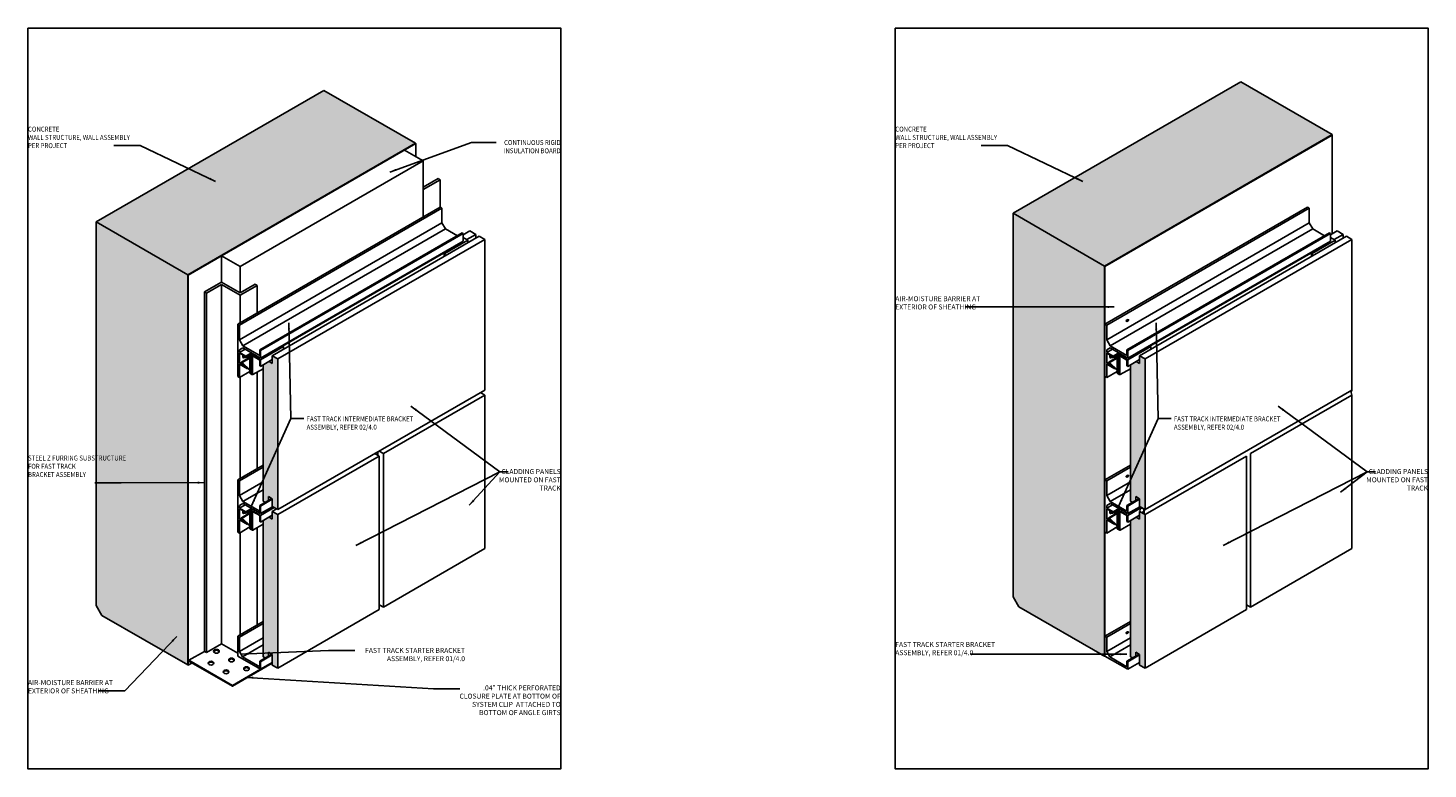
# Model space of a CAD drawing. Units: inches. Extents: x -795 to 872, y -483 to 852.
# Drawn here: x -198 to -171, y 475 to 489 of the extents above; entities that cross this region are included whole.
import ezdxf

# ---------------------------------------------------------------- set-up
doc = ezdxf.new("R2010")
doc.units = ezdxf.units.IN
doc.header["$MEASUREMENT"] = 0
doc.linetypes.add('ACAD_ISO10W100', pattern=[18, 12, -3, 0, -3])
for name, color, linetype in [('A-anno-text', 7, 'Continuous'), ('FLASHING', 1, 'Continuous'), ('FTS_BRACKET', 5, 'Continuous'), ('FTS_STARTER', 3, 'ACAD_ISO10W100'), ('FURRING', 1, 'Continuous'), ('SEALANT', 1, 'Continuous'), ('VENEER_PANEL', 1, 'Continuous')]:
    doc.layers.add(name, color=color, linetype=linetype)
doc.layers.add('HATCH', color=253, linetype='Continuous', lineweight=0)
doc.styles.add('AT00', font='romans.shx', dxfattribs={"width": 0.8})
doc.styles.add('RomanS', font='romans.shx', dxfattribs={"width": 0.75})
doc.dimstyles.new('A-4', dxfattribs={"dimscale": 4, "dimtxt": 0.09375, "dimasz": 0.109375, "dimexe": 0.046875, "dimexo": 0.046875, "dimgap": 0.046875, "dimtad": 1, "dimdec": 3, "dimzin": 3, "dimdsep": 46, "dimlunit": 4, "dimtxsty": 'AT00', "dimblk": 'ARCHTICK', "dimcen": 0.046875, "dimdle": 0.0625, "dimclre": 256, "dimclrt": 256, "dimadec": 1, "dimazin": 0, "dimtfac": 0.75, "dimtdec": 3, "dimtofl": 0, "dimtmove": 2, "dimatfit": 3, "dimfxl": 1, "dimfrac": 1, "dimtolj": 1, "dimtzin": 0, "dimarcsym": 0})

# ---------------------------------------------------------------- blocks, each defined once
blk = doc.blocks.new('_ArchTick')
at = {"color": 0, "linetype": 'ByBlock', "const_width": 0.15}
blk.add_lwpolyline([(-0.5, -0.5), (0.5, 0.5)], dxfattribs=at)

msp = doc.modelspace()

# ---------------------------------------------------------------- hatches: boundary and pattern name
at = {"layer": 'HATCH'}
h = msp.add_hatch(dxfattribs=at)
h.set_pattern_fill('AR-CONC', color=256, scale=0.0625)
h.set_pattern_definition([(50, (-214.0397, 459.01503), (0.4482876, -0.03922), [0.046875, -0.515625]), (355, (-214.0397, 459.01503), (-0.0867196, 0.47012), [0.0375, -0.4125]), (100.4514, (-214.00235, 459.01176), (0.361568, 0.4309), [0.0398376, -0.438214]), (46.1842, (-214.0397, 459.14003), (0.667026, -0.1034496), [0.0703125, -0.7734375]), (96.6356, (-213.9841, 459.1314), (0.584164, 0.608824), [0.0597565, -0.657321]), (351.1842, (-214.0397, 459.14), (0.584164, 0.608824), [0.05625, -0.61875]), (21, (-213.9772, 459.10878), (0.373067, -0.2516368), [0.046875, -0.515625]), (326, (-213.9772, 459.1088), (0.152072, 0.4532188), [0.0375, -0.4125]), (71.4514, (-213.94612, 459.0878), (0.525139, 0.201582), [0.0398376, -0.438214]), (37.5, (-214.03971, 459.01503), (0.0075999, 0.20805866), [0, -0.4075, 0, -0.41875, 0, -0.4140625]), (7.5, (-214.03971, 459.01503), (0.1644185, 0.2465073), [0, -0.23875, 0, -0.398125, 0, -0.1578125]), (327.5, (-214.17909, 459.01503), (0.333639, -0.0140968), [0, -0.15625, 0, -0.4875, 0, -0.646875]), (317.5, (-214.2416, 459.01503), (0.3644914, 0.0625656), [0, -0.203125, 0, -0.32375, 0, -0.459375])])
h.paths.add_polyline_path([(-177.22445, 480.684326), (-178.355679, 480.972738), (-178.9565, 480.972738), (-178.9565, 477.81282), (-178.848247, 477.62532), (-177.22445, 476.68782)])
h.paths.add_polyline_path([(-177.22445, 484.073058), (-178.9565, 485.073058), (-178.9565, 480.972738), (-178.355679, 480.972738), (-177.22445, 480.684326)])
h.paths.add_polyline_path([(-178.150749, 485.538259), (-178.9565, 485.073058), (-178.144614, 484.604315)])
h.paths.add_polyline_path([(-172.912701, 486.562447), (-174.644752, 487.562447), (-178.150749, 485.538259), (-178.144614, 484.604315), (-177.22445, 484.073058)])
h = msp.add_hatch(dxfattribs=at)
h.set_pattern_fill('AR-CONC', color=256, scale=0.0625)
h.set_pattern_definition([(50, (-231.39848, 458.8515), (0.4482876, -0.03922), [0.046875, -0.515625]), (355, (-231.39848, 458.8515), (-0.0867196, 0.47012), [0.0375, -0.4125]), (100.4514, (-231.3611, 458.8482), (0.361568, 0.4309), [0.0398376, -0.438214]), (46.1842, (-231.3985, 458.9765), (0.667026, -0.1034496), [0.0703125, -0.7734375]), (96.6356, (-231.3429, 458.96786), (0.584164, 0.608824), [0.0597565, -0.657321]), (351.1842, (-231.3985, 458.9765), (0.584164, 0.608824), [0.05625, -0.61875]), (21, (-231.33598, 458.94523), (0.373067, -0.2516368), [0.046875, -0.515625]), (326, (-231.33598, 458.94523), (0.152072, 0.4532188), [0.0375, -0.4125]), (71.4514, (-231.3049, 458.92426), (0.525139, 0.201582), [0.0398376, -0.438214]), (37.5, (-231.39848, 458.85148), (0.0075999, 0.20805866), [0, -0.4075, 0, -0.41875, 0, -0.4140625]), (7.5, (-231.39848, 458.85148), (0.1644185, 0.2465073), [0, -0.23875, 0, -0.398125, 0, -0.1578125]), (327.5, (-231.53785, 458.85148), (0.333639, -0.0140968), [0, -0.15625, 0, -0.4875, 0, -0.646875]), (317.5, (-231.60035, 458.85148), (0.3644914, 0.0625656), [0, -0.203125, 0, -0.32375, 0, -0.459375])])
h.paths.add_polyline_path([(-194.583214, 480.520779), (-195.714443, 480.809191), (-196.315265, 480.809191), (-196.315265, 477.649273), (-196.207012, 477.461773), (-194.583214, 476.524273)])
h.paths.add_polyline_path([(-194.583214, 483.909511), (-196.315265, 484.909511), (-196.315265, 480.809191), (-195.714443, 480.809191), (-194.583214, 480.520779)])
h.paths.add_polyline_path([(-195.509513, 485.374712), (-196.315265, 484.909511), (-195.503378, 484.440768)])
h.paths.add_polyline_path([(-190.271465, 486.3989), (-192.003516, 487.3989), (-195.509513, 485.374712), (-195.503378, 484.440768), (-194.583214, 483.909511)])
h = msp.add_hatch(dxfattribs=at)
h.set_pattern_fill('AR-SAND', color=256, scale=0.0625, angle=45)
h.set_pattern_definition([(82.5, (-231.39848, 458.85148), (-0.08793832, 0.08237045), [0, -0.095, 0, -0.10625, 0, -0.1015625]), (52.5, (-231.39848, 458.85148), (-0.0465086, 0.20293623), [0, -0.05125, 0, -0.085625, 0, -0.0328125]), (12.5, (-231.45283, 458.79713), (0.13737683, 0.13787702), [0, -0.03125, 0, -0.1125, 0, -0.146875]), (2.5, (-231.45283, 458.79713), (0.09406514, 0.1716414), [0, -0.015625, 0, -0.07375, 0, -0.084375])])
h.paths.add_polyline_path([(-192.878496, 477.819699), (-193.156665, 477.215453), (-193.156665, 476.679721), (-193.116141, 476.656324), (-193.053824, 476.692303), (-193.053824, 476.764767), (-192.981336, 476.722916), (-192.981336, 476.523553), (-192.878496, 476.464178)])
h.paths.add_polyline_path([(-192.878496, 479.370428), (-192.981336, 479.429803), (-192.981336, 479.285381), (-193.044092, 479.321614), (-193.156665, 479.25662), (-193.156665, 477.215453), (-192.878496, 477.819699)])
h.paths.add_polyline_path([(-192.878496, 480.433841), (-193.156665, 480.176908), (-193.156665, 479.624779), (-193.116141, 479.601383), (-193.053824, 479.637362), (-193.053824, 479.709826), (-192.981336, 479.667975), (-192.981336, 479.523553), (-192.878496, 479.464178)])
h.paths.add_polyline_path([(-192.878496, 482.315487), (-192.981336, 482.374862), (-192.981336, 482.23044), (-193.044092, 482.266672), (-193.156665, 482.201678), (-193.156665, 480.176908), (-192.878496, 480.433841)])
h = msp.add_hatch(dxfattribs=at)
h.set_pattern_fill('AR-SAND', color=256, scale=0.0625, angle=45)
h.set_pattern_definition([(82.5, (-230.71447, 459.06242), (-0.08793832, 0.08237045), [0, -0.095, 0, -0.10625, 0, -0.1015625]), (52.5, (-230.71447, 459.06242), (-0.0465086, 0.20293623), [0, -0.05125, 0, -0.085625, 0, -0.0328125]), (12.5, (-230.76883, 459.00806), (0.13737683, 0.13787702), [0, -0.03125, 0, -0.1125, 0, -0.146875]), (2.5, (-230.76883, 459.00806), (0.09406514, 0.17164143), [0, -0.015625, 0, -0.07375, 0, -0.084375])])
h.paths.add_polyline_path([(-176.456789, 479.370428), (-176.55963, 479.429803), (-176.55963, 479.285381), (-176.622385, 479.321614), (-176.734958, 479.25662), (-176.734958, 477.215453), (-176.456789, 477.819699)])
h.paths.add_polyline_path([(-176.456789, 477.819699), (-176.734958, 477.215453), (-176.734958, 476.679721), (-176.694435, 476.656324), (-176.632118, 476.692303), (-176.632118, 476.764767), (-176.55963, 476.722916), (-176.55963, 476.523553), (-176.456789, 476.464178)])
h.paths.add_polyline_path([(-176.456789, 480.433841), (-176.734958, 480.176908), (-176.734958, 479.624779), (-176.694435, 479.601383), (-176.632118, 479.637362), (-176.632118, 479.709826), (-176.55963, 479.667975), (-176.55963, 479.523553), (-176.456789, 479.464178)])
h.paths.add_polyline_path([(-176.456789, 482.315487), (-176.55963, 482.374862), (-176.55963, 482.23044), (-176.622385, 482.266672), (-176.734958, 482.201678), (-176.734958, 480.176908), (-176.456789, 480.433841)])

# ---------------------------------------------------------------- linework, layer by layer
at = {"layer": 'Defpoints'}
for points in [[(-197.60745, 488.579782), (-187.520472, 488.579782), (-187.520472, 474.555648), (-197.60745, 474.555648)], [(-181.185743, 488.579782), (-171.098765, 488.579782), (-171.098765, 474.555648), (-181.185743, 474.555648)]]:
    msp.add_lwpolyline(points, close=True, dxfattribs=at)
at = {"layer": 'FLASHING'}
msp.add_lwpolyline([(-194.559456, 476.613651), (-194.559456, 476.598026), (-193.734025, 476.121464), (-193.734025, 476.137089)], close=True, dxfattribs=at)
for centre in [(-194.03936, 476.782656), (-193.754662, 476.618286), (-194.142215, 476.558902), (-193.857517, 476.394532), (-193.469964, 476.453915)]:
    msp.add_ellipse(centre, major_axis=(-0.053102, 0), ratio=0.667088475, dxfattribs=at)
for centre in [(-194.03936, 476.767031), (-193.754662, 476.602661), (-194.142215, 476.543277), (-193.857517, 476.378907), (-193.469964, 476.43829)]:
    msp.add_ellipse(centre, major_axis=(-0.053102, 0), ratio=0.667088475, start_param=3.363964124, end_param=6.060813837, dxfattribs=at)
at = {"layer": 'FTS_BRACKET'}
for p, q in [((-193.637088, 482.973523), (-189.8022, 485.187596)), ((-193.604612, 482.954773), (-189.769724, 485.168846)), ((-189.8022, 485.187596), (-189.769724, 485.168846)), ((-189.769724, 485.168846), (-189.769724, 484.893846)), ((-177.215381, 482.973523), (-173.380493, 485.187596)), ((-177.182905, 482.954773), (-173.348017, 485.168846)), ((-173.380493, 485.187596), (-173.348017, 485.168846)), ((-173.348017, 485.168846), (-173.348017, 484.893846)), ((-193.604612, 482.679773), (-189.769724, 484.893846)), ((-189.769724, 484.893846), (-189.702304, 484.777071)), ((-177.182905, 482.679773), (-173.348017, 484.893846)), ((-173.348017, 484.893846), (-173.280597, 484.777071)), ((-193.537192, 482.562998), (-189.702304, 484.777071)), ((-193.220313, 482.486298), (-189.385425, 484.700371)), ((-193.204075, 482.476923), (-189.369187, 484.690996)), ((-189.702304, 484.777071), (-189.477441, 484.647246)), ((-189.385425, 484.700371), (-189.369187, 484.690996)), ((-189.369187, 484.690996), (-189.369187, 484.547246)), ((-189.369187, 484.616877), (-189.279556, 484.565128)), ((-177.115485, 482.562998), (-173.280597, 484.777071)), ((-176.798607, 482.486298), (-172.963719, 484.700371)), ((-176.782369, 482.476923), (-172.947481, 484.690996)), ((-173.280597, 484.777071), (-173.055734, 484.647246)), ((-172.963719, 484.700371), (-172.947481, 484.690996)), ((-172.947481, 484.690996), (-172.947481, 484.547246)), ((-172.947481, 484.616877), (-172.857849, 484.565128)), ((-193.204075, 482.333173), (-189.369187, 484.547246)), ((-189.752724, 484.325812), (-189.728807, 484.312003)), ((-189.741899, 484.332062), (-189.712569, 484.315128)), ((-189.712569, 484.315128), (-189.279556, 484.565128)), ((-189.712569, 484.315128), (-189.712569, 484.262086)), ((-189.279556, 484.565128), (-189.279556, 484.512086)), ((-176.782369, 482.333173), (-172.947481, 484.547246)), ((-173.331017, 484.325812), (-173.3071, 484.312003)), ((-173.320192, 484.332062), (-173.290862, 484.315128)), ((-173.290862, 484.315128), (-172.857849, 484.565128)), ((-173.290862, 484.315128), (-173.290862, 484.262086)), ((-172.857849, 484.565128), (-172.857849, 484.512086)), ((-189.728807, 484.312003), (-189.728807, 484.252711)), ((-173.3071, 484.312003), (-173.3071, 484.252711)), ((-193.637088, 482.973523), (-193.637088, 481.984424)), ((-193.637088, 482.973523), (-193.604612, 482.954773)), ((-193.604612, 482.954773), (-193.604612, 482.679773)), ((-177.215381, 482.973523), (-177.215381, 481.984424)), ((-177.215381, 482.973523), (-177.182905, 482.954773)), ((-177.182905, 482.954773), (-177.182905, 482.679773)), ((-193.604612, 482.679773), (-193.537192, 482.562998)), ((-193.537192, 482.525498), (-193.604612, 482.486573)), ((-193.604612, 482.439892), (-193.496765, 482.502157)), ((-193.604612, 482.486573), (-193.604612, 482.439892)), ((-193.537192, 482.562998), (-193.220313, 482.380048)), ((-193.537192, 482.525498), (-193.204075, 482.333173)), ((-193.220313, 482.486298), (-193.204075, 482.476923)), ((-193.220313, 482.486298), (-193.220313, 482.380048)), ((-193.204075, 482.299306), (-192.771063, 482.549306)), ((-193.204075, 482.476923), (-193.204075, 482.333173)), ((-192.800392, 482.566239), (-192.771063, 482.549306)), ((-192.771063, 482.549306), (-192.771063, 482.496263)), ((-177.182905, 482.679773), (-177.115485, 482.562998)), ((-177.115485, 482.525498), (-177.182905, 482.486573)), ((-177.182905, 482.439892), (-177.075058, 482.502157)), ((-177.182905, 482.486573), (-177.182905, 482.439892)), ((-177.115485, 482.562998), (-176.798607, 482.380048)), ((-177.115485, 482.525498), (-176.782369, 482.333173)), ((-176.798607, 482.486298), (-176.782369, 482.476923)), ((-176.798607, 482.486298), (-176.798607, 482.380048)), ((-176.782369, 482.299306), (-176.349356, 482.549306)), ((-176.782369, 482.476923), (-176.782369, 482.333173)), ((-176.378686, 482.566239), (-176.349356, 482.549306)), ((-176.349356, 482.549306), (-176.349356, 482.496263)), ((-193.604612, 482.439892), (-193.482359, 482.369309)), ((-193.604612, 482.427392), (-193.604612, 482.228174)), ((-193.604612, 482.427392), (-193.541817, 482.391137)), ((-193.604612, 482.228174), (-193.565397, 482.250815)), ((-193.604612, 482.228174), (-193.565397, 482.205533)), ((-193.604612, 482.215674), (-193.604612, 481.965674)), ((-193.604612, 482.215674), (-193.451908, 482.12751)), ((-193.565397, 482.256103), (-193.405146, 482.348624)), ((-193.565397, 482.256103), (-193.565397, 482.205533)), ((-193.565397, 482.256103), (-193.553489, 482.249228)), ((-193.553489, 482.249228), (-193.405146, 482.334874)), ((-193.553489, 482.249228), (-193.553489, 482.198658)), ((-193.553489, 482.198658), (-193.538521, 482.2073)), ((-193.553489, 482.198658), (-193.490283, 482.162166)), ((-193.551892, 482.249127), (-193.405146, 482.333851)), ((-193.551892, 482.249127), (-193.405146, 482.111823)), ((-193.551892, 482.223663), (-193.551892, 482.249127)), ((-193.551892, 482.223663), (-193.54215, 482.218038)), ((-193.54215, 482.226261), (-193.405146, 482.098073)), ((-193.54215, 482.218038), (-193.54215, 482.226261)), ((-193.54215, 482.218038), (-193.539416, 482.219616)), ((-193.541817, 482.391137), (-193.541817, 482.343627)), ((-193.541817, 482.343627), (-193.52991, 482.336752)), ((-193.539416, 482.221888), (-193.538216, 482.222581)), ((-193.539416, 482.221888), (-193.451908, 482.14001)), ((-193.539416, 482.221888), (-193.539416, 482.208138)), ((-193.539416, 482.208138), (-193.490283, 482.162166)), ((-193.52991, 482.384262), (-193.499578, 482.36675)), ((-193.52991, 482.384262), (-193.52991, 482.336752)), ((-193.52991, 482.336752), (-193.528499, 482.337566)), ((-193.528499, 482.364247), (-193.511871, 482.373847)), ((-193.528499, 482.33647), (-193.528499, 482.364247)), ((-193.528499, 482.364247), (-193.518756, 482.358622)), ((-193.528499, 482.33647), (-193.405146, 482.354798)), ((-193.518756, 482.350418), (-193.405146, 482.367298)), ((-193.518756, 482.358622), (-193.515837, 482.360308)), ((-193.518756, 482.350418), (-193.518756, 482.358622)), ((-193.518756, 482.350418), (-193.515837, 482.352103)), ((-193.515837, 482.364334), (-193.505615, 482.370236)), ((-193.515837, 482.364334), (-193.499578, 482.36675)), ((-193.515837, 482.364334), (-193.515837, 482.351834)), ((-193.515837, 482.351834), (-193.482359, 482.356809)), ((-193.482359, 482.369309), (-193.374511, 482.431574)), ((-193.482359, 482.356809), (-193.363686, 482.425324)), ((-193.482359, 482.369309), (-193.482359, 482.356809)), ((-193.405146, 482.38766), (-193.381128, 482.401527)), ((-193.405146, 482.367298), (-193.405146, 482.38766)), ((-193.405146, 482.111823), (-193.405146, 482.354798)), ((-193.394245, 482.382019), (-193.381617, 482.38931)), ((-193.394245, 482.053562), (-193.394245, 482.382019)), ((-193.381617, 482.38931), (-193.364734, 482.379562)), ((-193.381128, 482.401527), (-193.351798, 482.41846)), ((-193.381128, 482.401527), (-193.204075, 482.299306)), ((-193.364734, 482.036523), (-193.364734, 482.379562)), ((-193.353834, 482.373269), (-193.220313, 482.296181)), ((-193.353834, 482.017644), (-193.353834, 482.373269)), ((-193.220313, 482.296181), (-193.220313, 482.183681)), ((-193.204075, 482.174306), (-192.981336, 482.302904)), ((-193.204075, 482.299306), (-193.204075, 482.174306)), ((-177.182905, 482.439892), (-177.060652, 482.369309)), ((-177.182905, 482.427392), (-177.182905, 482.228174)), ((-177.182905, 482.427392), (-177.120111, 482.391137)), ((-177.182905, 482.228174), (-177.14369, 482.250815)), ((-177.182905, 482.228174), (-177.14369, 482.205533)), ((-177.182905, 482.215674), (-177.182905, 481.965674)), ((-177.182905, 482.215674), (-177.030201, 482.12751)), ((-177.14369, 482.256103), (-176.983439, 482.348624)), ((-177.14369, 482.256103), (-177.14369, 482.205533)), ((-177.14369, 482.256103), (-177.131783, 482.249228)), ((-177.131783, 482.249228), (-176.983439, 482.334874)), ((-177.131783, 482.249228), (-177.131783, 482.198658)), ((-177.131783, 482.198658), (-177.116814, 482.2073)), ((-177.131783, 482.198658), (-177.068577, 482.162166)), ((-177.130186, 482.249127), (-176.983439, 482.333851)), ((-177.130186, 482.249127), (-176.983439, 482.111823)), ((-177.130186, 482.223663), (-177.130186, 482.249127)), ((-177.130186, 482.223663), (-177.120443, 482.218038)), ((-177.120443, 482.226261), (-176.983439, 482.098073)), ((-177.120443, 482.218038), (-177.120443, 482.226261)), ((-177.120443, 482.218038), (-177.11771, 482.219616)), ((-177.120111, 482.391137), (-177.120111, 482.343627)), ((-177.120111, 482.343627), (-177.108203, 482.336752)), ((-177.11771, 482.221888), (-177.116509, 482.222581)), ((-177.11771, 482.221888), (-177.030201, 482.14001)), ((-177.11771, 482.221888), (-177.11771, 482.208138)), ((-177.11771, 482.208138), (-177.068577, 482.162166)), ((-177.108203, 482.384262), (-177.077871, 482.36675)), ((-177.108203, 482.384262), (-177.108203, 482.336752)), ((-177.108203, 482.336752), (-177.106792, 482.337566)), ((-177.106792, 482.364247), (-177.090164, 482.373847)), ((-177.106792, 482.33647), (-177.106792, 482.364247)), ((-177.106792, 482.364247), (-177.097049, 482.358622)), ((-177.106792, 482.33647), (-176.983439, 482.354798)), ((-177.097049, 482.350418), (-176.983439, 482.367298)), ((-177.097049, 482.358622), (-177.09413, 482.360308)), ((-177.097049, 482.350418), (-177.097049, 482.358622)), ((-177.097049, 482.350418), (-177.09413, 482.352103)), ((-177.09413, 482.364334), (-177.083908, 482.370236)), ((-177.09413, 482.364334), (-177.077871, 482.36675)), ((-177.09413, 482.364334), (-177.09413, 482.351834)), ((-177.09413, 482.351834), (-177.060652, 482.356809)), ((-177.060652, 482.369309), (-176.952805, 482.431574)), ((-177.060652, 482.356809), (-176.941979, 482.425324)), ((-177.060652, 482.369309), (-177.060652, 482.356809)), ((-176.983439, 482.38766), (-176.959421, 482.401527)), ((-176.983439, 482.367298), (-176.983439, 482.38766)), ((-176.983439, 482.111823), (-176.983439, 482.354798)), ((-176.972539, 482.382019), (-176.959911, 482.38931)), ((-176.972539, 482.053562), (-176.972539, 482.382019)), ((-176.959911, 482.38931), (-176.943027, 482.379562)), ((-176.959421, 482.401527), (-176.930091, 482.41846)), ((-176.959421, 482.401527), (-176.782369, 482.299306)), ((-176.943027, 482.036523), (-176.943027, 482.379562)), ((-176.932127, 482.373269), (-176.798607, 482.296181)), ((-176.932127, 482.017644), (-176.932127, 482.373269)), ((-176.798607, 482.296181), (-176.798607, 482.183681)), ((-176.782369, 482.174306), (-176.55963, 482.302904)), ((-176.782369, 482.299306), (-176.782369, 482.174306)), ((-193.637088, 481.984424), (-193.604612, 481.965674)), ((-193.604612, 481.965674), (-193.405146, 482.080836)), ((-193.451908, 482.14001), (-193.450708, 482.140703)), ((-193.451908, 482.14001), (-193.451908, 482.12751)), ((-193.451908, 482.12751), (-193.442446, 482.132973)), ((-193.405146, 482.047269), (-193.405146, 482.098073)), ((-193.405146, 482.047269), (-193.353834, 482.017644)), ((-193.394245, 482.053562), (-193.364734, 482.0706)), ((-193.394245, 482.053562), (-193.364734, 482.036523)), ((-193.353834, 482.017644), (-193.351279, 482.019119)), ((-193.351279, 482.019119), (-193.156665, 482.131479)), ((-193.220313, 482.183681), (-193.204075, 482.174306)), ((-177.215381, 481.984424), (-177.182905, 481.965674)), ((-177.182905, 481.965674), (-176.983439, 482.080836)), ((-177.030201, 482.14001), (-177.029001, 482.140703)), ((-177.030201, 482.14001), (-177.030201, 482.12751)), ((-177.030201, 482.12751), (-177.020739, 482.132973)), ((-176.983439, 482.047269), (-176.983439, 482.098073)), ((-176.983439, 482.047269), (-176.932127, 482.017644)), ((-176.972539, 482.053562), (-176.943027, 482.0706)), ((-176.972539, 482.053562), (-176.943027, 482.036523)), ((-176.932127, 482.017644), (-176.929572, 482.019119)), ((-176.929572, 482.019119), (-176.734958, 482.131479)), ((-176.798607, 482.183681), (-176.782369, 482.174306)), ((-193.637088, 480.028464), (-193.156665, 480.305837)), ((-193.604612, 480.009714), (-193.156665, 480.268337)), ((-177.215381, 480.028464), (-176.734958, 480.305837)), ((-177.182905, 480.009714), (-176.734958, 480.268337)), ((-193.637088, 480.028464), (-193.637088, 479.039365)), ((-193.637088, 480.028464), (-193.604612, 480.009714)), ((-193.604612, 480.009714), (-193.604612, 479.734714)), ((-193.604612, 479.734714), (-193.156665, 479.993337)), ((-193.537192, 479.617939), (-193.156665, 479.837637)), ((-177.215381, 480.028464), (-177.215381, 479.039365)), ((-177.215381, 480.028464), (-177.182905, 480.009714)), ((-177.182905, 480.009714), (-177.182905, 479.734714)), ((-177.182905, 479.734714), (-176.734958, 479.993337)), ((-177.115485, 479.617939), (-176.734958, 479.837637)), ((-193.604612, 479.734714), (-193.537192, 479.617939)), ((-193.537192, 479.580439), (-193.604612, 479.541514)), ((-193.604612, 479.494833), (-193.496765, 479.557099)), ((-193.537192, 479.617939), (-193.220313, 479.434989)), ((-193.537192, 479.580439), (-193.204075, 479.388114)), ((-193.220313, 479.541239), (-192.991069, 479.673594)), ((-193.204075, 479.531864), (-192.981336, 479.660463)), ((-177.182905, 479.734714), (-177.115485, 479.617939)), ((-177.115485, 479.580439), (-177.182905, 479.541514)), ((-177.182905, 479.494833), (-177.075058, 479.557099)), ((-177.115485, 479.617939), (-176.798607, 479.434989)), ((-177.115485, 479.580439), (-176.782369, 479.388114)), ((-176.798607, 479.541239), (-176.569362, 479.673594)), ((-176.782369, 479.531864), (-176.55963, 479.660463)), ((-193.604612, 479.541514), (-193.604612, 479.494833)), ((-193.604612, 479.494833), (-193.482359, 479.42425)), ((-193.604612, 479.482333), (-193.604612, 479.283115)), ((-193.604612, 479.482333), (-193.541817, 479.446079)), ((-193.604612, 479.283115), (-193.565397, 479.305756)), ((-193.604612, 479.283115), (-193.565397, 479.260474)), ((-193.565397, 479.311044), (-193.405146, 479.403565)), ((-193.565397, 479.311044), (-193.565397, 479.260474)), ((-193.565397, 479.311044), (-193.553489, 479.304169)), ((-193.553489, 479.304169), (-193.405146, 479.389815)), ((-193.553489, 479.304169), (-193.553489, 479.253599)), ((-193.551892, 479.304068), (-193.405146, 479.388793)), ((-193.551892, 479.304068), (-193.405146, 479.166764)), ((-193.551892, 479.278604), (-193.551892, 479.304068)), ((-193.551892, 479.278604), (-193.54215, 479.272979)), ((-193.54215, 479.281202), (-193.405146, 479.153014)), ((-193.54215, 479.272979), (-193.54215, 479.281202)), ((-193.541817, 479.446079), (-193.541817, 479.398568)), ((-193.541817, 479.398568), (-193.52991, 479.391693)), ((-193.539416, 479.276829), (-193.538216, 479.277522)), ((-193.52991, 479.439204), (-193.499578, 479.421692)), ((-193.52991, 479.439204), (-193.52991, 479.391693)), ((-193.52991, 479.391693), (-193.528499, 479.392508)), ((-193.528499, 479.419189), (-193.511871, 479.428789)), ((-193.528499, 479.391411), (-193.528499, 479.419189)), ((-193.528499, 479.419189), (-193.518756, 479.413564)), ((-193.528499, 479.391411), (-193.405146, 479.40974)), ((-193.518756, 479.405359), (-193.405146, 479.42224)), ((-193.518756, 479.413564), (-193.515837, 479.415249)), ((-193.518756, 479.405359), (-193.518756, 479.413564)), ((-193.518756, 479.405359), (-193.515837, 479.407044)), ((-193.515837, 479.419276), (-193.505615, 479.425177)), ((-193.515837, 479.419276), (-193.499578, 479.421692)), ((-193.515837, 479.419276), (-193.515837, 479.406776)), ((-193.515837, 479.406776), (-193.482359, 479.41175)), ((-193.482359, 479.42425), (-193.374511, 479.486516)), ((-193.482359, 479.41175), (-193.363686, 479.480266)), ((-193.482359, 479.42425), (-193.482359, 479.41175)), ((-193.405146, 479.442602), (-193.381128, 479.456468)), ((-193.405146, 479.42224), (-193.405146, 479.442602)), ((-193.405146, 479.166764), (-193.405146, 479.40974)), ((-193.394245, 479.43696), (-193.381617, 479.444251)), ((-193.394245, 479.108503), (-193.394245, 479.43696)), ((-193.381617, 479.444251), (-193.364734, 479.434503)), ((-193.381128, 479.456468), (-193.351798, 479.473402)), ((-193.381128, 479.456468), (-193.204075, 479.354247)), ((-193.364734, 479.091465), (-193.364734, 479.434503)), ((-193.353834, 479.42821), (-193.220313, 479.351122)), ((-193.353834, 479.072585), (-193.353834, 479.42821)), ((-193.220313, 479.541239), (-193.204075, 479.531864)), ((-193.220313, 479.541239), (-193.220313, 479.434989)), ((-193.220313, 479.351122), (-193.220313, 479.238622)), ((-193.204075, 479.531864), (-193.204075, 479.388114)), ((-193.204075, 479.388114), (-192.975412, 479.520133)), ((-193.204075, 479.354247), (-192.946083, 479.503199)), ((-193.204075, 479.229247), (-192.981336, 479.357846)), ((-193.204075, 479.354247), (-193.204075, 479.229247)), ((-177.182905, 479.541514), (-177.182905, 479.494833)), ((-177.182905, 479.494833), (-177.060652, 479.42425)), ((-177.182905, 479.482333), (-177.182905, 479.283115)), ((-177.182905, 479.482333), (-177.120111, 479.446079)), ((-177.182905, 479.283115), (-177.14369, 479.305756)), ((-177.182905, 479.283115), (-177.14369, 479.260474)), ((-177.14369, 479.311044), (-176.983439, 479.403565)), ((-177.14369, 479.311044), (-177.14369, 479.260474)), ((-177.14369, 479.311044), (-177.131783, 479.304169)), ((-177.131783, 479.304169), (-176.983439, 479.389815)), ((-177.131783, 479.304169), (-177.131783, 479.253599)), ((-177.130186, 479.304068), (-176.983439, 479.388793)), ((-177.130186, 479.304068), (-176.983439, 479.166764)), ((-177.130186, 479.278604), (-177.130186, 479.304068)), ((-177.130186, 479.278604), (-177.120443, 479.272979)), ((-177.120443, 479.281202), (-176.983439, 479.153014)), ((-177.120443, 479.272979), (-177.120443, 479.281202)), ((-177.120111, 479.446079), (-177.120111, 479.398568)), ((-177.120111, 479.398568), (-177.108203, 479.391693)), ((-177.11771, 479.276829), (-177.116509, 479.277522)), ((-177.108203, 479.439204), (-177.077871, 479.421692)), ((-177.108203, 479.439204), (-177.108203, 479.391693)), ((-177.108203, 479.391693), (-177.106792, 479.392508)), ((-177.106792, 479.419189), (-177.090164, 479.428789)), ((-177.106792, 479.391411), (-177.106792, 479.419189)), ((-177.106792, 479.419189), (-177.097049, 479.413564)), ((-177.106792, 479.391411), (-176.983439, 479.40974)), ((-177.097049, 479.405359), (-176.983439, 479.42224)), ((-177.097049, 479.413564), (-177.09413, 479.415249)), ((-177.097049, 479.405359), (-177.097049, 479.413564)), ((-177.097049, 479.405359), (-177.09413, 479.407044)), ((-177.09413, 479.419276), (-177.083908, 479.425177)), ((-177.09413, 479.419276), (-177.077871, 479.421692)), ((-177.09413, 479.419276), (-177.09413, 479.406776)), ((-177.09413, 479.406776), (-177.060652, 479.41175)), ((-177.060652, 479.42425), (-176.952805, 479.486516)), ((-177.060652, 479.41175), (-176.941979, 479.480266)), ((-177.060652, 479.42425), (-177.060652, 479.41175)), ((-176.983439, 479.442602), (-176.959421, 479.456468)), ((-176.983439, 479.42224), (-176.983439, 479.442602)), ((-176.983439, 479.166764), (-176.983439, 479.40974)), ((-176.972539, 479.43696), (-176.959911, 479.444251)), ((-176.972539, 479.108503), (-176.972539, 479.43696)), ((-176.959911, 479.444251), (-176.943027, 479.434503)), ((-176.959421, 479.456468), (-176.930091, 479.473402)), ((-176.959421, 479.456468), (-176.782369, 479.354247)), ((-176.943027, 479.091465), (-176.943027, 479.434503)), ((-176.932127, 479.42821), (-176.798607, 479.351122)), ((-176.932127, 479.072585), (-176.932127, 479.42821)), ((-176.798607, 479.541239), (-176.782369, 479.531864)), ((-176.798607, 479.541239), (-176.798607, 479.434989)), ((-176.798607, 479.351122), (-176.798607, 479.238622)), ((-176.782369, 479.531864), (-176.782369, 479.388114)), ((-176.782369, 479.388114), (-176.553706, 479.520133)), ((-176.782369, 479.354247), (-176.524376, 479.503199)), ((-176.782369, 479.229247), (-176.55963, 479.357846)), ((-176.782369, 479.354247), (-176.782369, 479.229247)), ((-193.637088, 479.039365), (-193.604612, 479.020615)), ((-193.604612, 479.270615), (-193.604612, 479.020615)), ((-193.604612, 479.270615), (-193.451908, 479.182452)), ((-193.604612, 479.020615), (-193.405146, 479.135777)), ((-193.553489, 479.253599), (-193.538521, 479.262241)), ((-193.553489, 479.253599), (-193.490283, 479.217108)), ((-193.54215, 479.272979), (-193.539416, 479.274557)), ((-193.539416, 479.276829), (-193.451908, 479.194952)), ((-193.539416, 479.276829), (-193.539416, 479.263079)), ((-193.539416, 479.263079), (-193.490283, 479.217108)), ((-193.451908, 479.194952), (-193.450708, 479.195645)), ((-193.451908, 479.194952), (-193.451908, 479.182452)), ((-193.451908, 479.182452), (-193.442446, 479.187915)), ((-193.405146, 479.10221), (-193.405146, 479.153014)), ((-193.405146, 479.10221), (-193.353834, 479.072585)), ((-193.394245, 479.108503), (-193.364734, 479.125542)), ((-193.394245, 479.108503), (-193.364734, 479.091465)), ((-193.353834, 479.072585), (-193.351279, 479.07406)), ((-193.351279, 479.07406), (-193.156665, 479.18642)), ((-193.220313, 479.238622), (-193.204075, 479.229247)), ((-177.215381, 479.039365), (-177.182905, 479.020615)), ((-177.182905, 479.270615), (-177.182905, 479.020615)), ((-177.182905, 479.270615), (-177.030201, 479.182452)), ((-177.182905, 479.020615), (-176.983439, 479.135777)), ((-177.131783, 479.253599), (-177.116814, 479.262241)), ((-177.131783, 479.253599), (-177.068577, 479.217108)), ((-177.120443, 479.272979), (-177.11771, 479.274557)), ((-177.11771, 479.276829), (-177.030201, 479.194952)), ((-177.11771, 479.276829), (-177.11771, 479.263079)), ((-177.11771, 479.263079), (-177.068577, 479.217108)), ((-177.030201, 479.194952), (-177.029001, 479.195645)), ((-177.030201, 479.194952), (-177.030201, 479.182452)), ((-177.030201, 479.182452), (-177.020739, 479.187915)), ((-176.983439, 479.10221), (-176.983439, 479.153014)), ((-176.983439, 479.10221), (-176.932127, 479.072585)), ((-176.972539, 479.108503), (-176.943027, 479.125542)), ((-176.972539, 479.108503), (-176.943027, 479.091465)), ((-176.932127, 479.072585), (-176.929572, 479.07406)), ((-176.929572, 479.07406), (-176.734958, 479.18642)), ((-176.798607, 479.238622), (-176.782369, 479.229247))]:
    msp.add_line(p, q, dxfattribs=at)
for centre in [(-176.791558, 483.043217), (-176.791558, 480.098159)]:
    msp.add_ellipse(centre, major_axis=(-0.023655, -0.013657), ratio=0.450520834, dxfattribs=at)
at = {"layer": 'FTS_STARTER'}
for p, q in [((-193.637088, 477.068056), (-193.156665, 477.345428)), ((-193.604612, 477.049306), (-193.156665, 477.307928)), ((-177.215381, 477.068056), (-176.734958, 477.345428)), ((-177.182905, 477.049306), (-176.734958, 477.307928)), ((-193.637088, 477.068056), (-193.637088, 476.693056)), ((-193.637088, 477.068056), (-193.604612, 477.049306)), ((-193.604612, 477.049306), (-193.604612, 476.779609)), ((-193.604612, 476.779609), (-193.156665, 477.038231)), ((-193.545893, 476.677904), (-193.156665, 476.902625)), ((-177.215381, 477.068056), (-177.215381, 476.693056)), ((-177.215381, 477.068056), (-177.182905, 477.049306)), ((-177.182905, 477.049306), (-177.182905, 476.779609)), ((-177.182905, 476.779609), (-176.734958, 477.038231)), ((-177.124186, 476.677904), (-176.734958, 476.902625)), ((-193.637088, 476.693056), (-193.204075, 476.443056)), ((-193.604612, 476.779609), (-193.545893, 476.677904)), ((-193.545893, 476.677904), (-193.220313, 476.489931)), ((-193.220313, 476.596181), (-192.991069, 476.728535)), ((-193.204075, 476.586806), (-192.981336, 476.715404)), ((-177.215381, 476.693056), (-176.782369, 476.443056)), ((-177.182905, 476.779609), (-177.124186, 476.677904)), ((-177.124186, 476.677904), (-176.798607, 476.489931)), ((-176.798607, 476.596181), (-176.569362, 476.728535)), ((-176.782369, 476.586806), (-176.55963, 476.715404)), ((-193.220313, 476.596181), (-193.204075, 476.586806)), ((-193.220313, 476.596181), (-193.220313, 476.489931)), ((-193.204075, 476.586806), (-193.204075, 476.443056)), ((-193.204075, 476.443056), (-192.981336, 476.571654)), ((-176.798607, 476.596181), (-176.782369, 476.586806)), ((-176.798607, 476.596181), (-176.798607, 476.489931)), ((-176.782369, 476.586806), (-176.782369, 476.443056)), ((-176.782369, 476.443056), (-176.55963, 476.571654))]:
    msp.add_line(p, q, dxfattribs=at)
msp.add_ellipse((-176.791558, 477.13775), major_axis=(-0.023655, -0.013657), ratio=0.450520834, dxfattribs=at)
at = {"layer": 'FURRING'}
for p, q in [((-178.9565, 485.073058), (-174.644752, 487.562447)), ((-172.912701, 486.562447), (-174.644752, 487.562447)), ((-196.315265, 484.909511), (-192.003516, 487.3989)), ((-190.271465, 486.3989), (-192.003516, 487.3989)), ((-172.912701, 486.562447), (-173.020954, 486.624947)), ((-190.478783, 486.268735), (-190.12696, 486.06561)), ((-193.591061, 484.06561), (-190.12696, 486.06561)), ((-190.12696, 486.06561), (-190.12696, 485.000096)), ((-190.12696, 485.568226), (-189.842795, 485.732289)), ((-189.8022, 485.708851), (-190.12696, 485.521351)), ((-189.842795, 485.732289), (-189.8022, 485.708851)), ((-189.8022, 485.708851), (-189.8022, 485.187596)), ((-194.583214, 483.909511), (-196.315265, 484.909511)), ((-177.22445, 484.073058), (-178.9565, 485.073058)), ((-193.942884, 484.268735), (-193.942884, 483.771351)), ((-193.942884, 484.268735), (-193.591061, 484.06561)), ((-193.591061, 484.06561), (-193.591061, 483.568226)), ((-177.22445, 484.073058), (-177.332703, 484.135558)), ((-194.267644, 483.583851), (-193.942884, 483.771351)), ((-194.267644, 483.583851), (-194.267644, 476.782129)), ((-194.267644, 483.583851), (-194.227049, 483.560414)), ((-193.942884, 483.724476), (-194.227049, 483.560414)), ((-194.227049, 483.560414), (-194.227049, 476.758692)), ((-193.942884, 483.771351), (-193.591061, 483.568226)), ((-193.942884, 483.724476), (-193.591061, 483.521351)), ((-193.942884, 483.724476), (-193.942884, 476.922754)), ((-193.591061, 483.568226), (-193.306897, 483.732289)), ((-193.266302, 483.708851), (-193.591061, 483.521351)), ((-193.591061, 483.521351), (-193.591061, 483.000096)), ((-193.306897, 483.732289), (-193.266302, 483.708851)), ((-193.266302, 483.708851), (-193.266302, 483.187596)), ((-193.591061, 481.973497), (-193.591061, 480.055038)), ((-193.266302, 482.06818), (-193.266302, 480.242538)), ((-193.591061, 479.028439), (-193.591061, 477.094629)), ((-193.266302, 479.123122), (-193.266302, 477.282129)), ((-193.942884, 476.922754), (-194.227049, 476.758692)), ((-193.637088, 476.746203), (-193.942884, 476.922754)), ((-194.267644, 476.782129), (-194.559456, 476.613651)), ((-194.267644, 476.782129), (-194.227049, 476.758692))]:
    msp.add_line(p, q, dxfattribs=at)
at = {"layer": 'HATCH'}
msp.add_ellipse((-176.516607, 479.45186), major_axis=(-0.003391, -0.040453), ratio=0.789639562, dxfattribs=at)
at = {"layer": 'SEALANT'}
for centre, radius, start, end in [((-176.546878, 479.451654), 0.06771, 308.0593953, 25.6326905), ((-176.40569, 479.417303), 0.069342, 137.468734, 222.531266)]:
    msp.add_arc(centre, radius, start, end, dxfattribs=at)
at = {"layer": 'VENEER_PANEL'}
for p, q in [((-177.22445, 484.073058), (-172.912701, 486.562447)), ((-177.215381, 484.067823), (-172.912701, 486.551976)), ((-172.912701, 486.562447), (-172.912701, 484.682869)), ((-194.583214, 483.909511), (-190.271465, 486.3989)), ((-194.574146, 483.904276), (-190.262397, 486.393665)), ((-190.271465, 486.3989), (-190.271465, 486.388429)), ((-190.262397, 486.393665), (-190.262397, 486.143805)), ((-196.315265, 484.909511), (-196.315265, 477.649273)), ((-178.9565, 485.073058), (-178.9565, 477.81282)), ((-192.981336, 482.374862), (-189.06305, 484.637086)), ((-189.369187, 484.662789), (-189.238378, 484.738312)), ((-189.296376, 484.574839), (-189.125806, 484.673318)), ((-189.238378, 484.738312), (-189.125806, 484.673318)), ((-189.125806, 484.673318), (-189.125806, 484.600854)), ((-189.06305, 484.637086), (-188.960209, 484.577711)), ((-176.55963, 482.374862), (-172.641343, 484.637086)), ((-172.947481, 484.662789), (-172.816672, 484.738312)), ((-172.874669, 484.574839), (-172.704099, 484.673318)), ((-172.816672, 484.738312), (-172.704099, 484.673318)), ((-172.704099, 484.673318), (-172.704099, 484.600854)), ((-172.641343, 484.637086), (-172.538503, 484.577711)), ((-192.878496, 482.315487), (-188.960209, 484.577711)), ((-192.787882, 482.559017), (-189.740214, 484.318589)), ((-188.960209, 484.577711), (-188.960209, 481.726402)), ((-176.456789, 482.315487), (-172.538503, 484.577711)), ((-176.366176, 482.559017), (-173.318507, 484.318589)), ((-172.538503, 484.577711), (-172.538503, 481.726402)), ((-177.22445, 484.073058), (-177.22445, 476.68782)), ((-177.215381, 484.067823), (-177.215381, 476.682585)), ((-194.583214, 483.909511), (-194.583214, 476.524273)), ((-194.574146, 483.904276), (-194.574146, 476.519038)), ((-193.156665, 482.201678), (-193.156665, 479.624779)), ((-193.044092, 482.266672), (-192.981336, 482.23044)), ((-192.981336, 482.374862), (-192.878496, 482.315487)), ((-192.981336, 482.374862), (-192.981336, 482.23044)), ((-192.878496, 482.315487), (-192.878496, 479.464178)), ((-176.734958, 482.201678), (-176.734958, 479.624779)), ((-176.622385, 482.266672), (-176.55963, 482.23044)), ((-176.55963, 482.374862), (-176.456789, 482.315487)), ((-176.55963, 482.374862), (-176.55963, 482.23044)), ((-176.456789, 482.315487), (-176.456789, 479.464178)), ((-192.878496, 479.464178), (-188.960209, 481.726402)), ((-189.041399, 481.679527), (-188.960209, 481.632652)), ((-176.456789, 479.464178), (-172.538503, 481.726402)), ((-190.878758, 480.524978), (-188.960209, 481.632652)), ((-188.960209, 481.632652), (-188.960209, 478.726402)), ((-174.457051, 480.524978), (-172.538503, 481.632652)), ((-172.538503, 481.632652), (-172.538503, 478.726402)), ((-192.878496, 479.370428), (-190.959948, 480.478103)), ((-191.041137, 480.524978), (-190.959948, 480.478103)), ((-191.000471, 480.501499), (-190.981598, 480.512395)), ((-190.981598, 480.559353), (-190.981598, 480.490603)), ((-190.959948, 480.571853), (-190.878758, 480.524978)), ((-190.959948, 480.478103), (-190.959948, 477.571853)), ((-190.878758, 480.524978), (-190.878758, 477.618728)), ((-176.456789, 479.370428), (-174.538241, 480.478103)), ((-174.538241, 480.478103), (-174.538241, 477.571853)), ((-174.457051, 480.524978), (-174.457051, 477.618728)), ((-193.156665, 479.624779), (-193.116141, 479.601383)), ((-193.053824, 479.709826), (-193.053824, 479.637362)), ((-193.053824, 479.709826), (-192.981336, 479.667975)), ((-192.981336, 479.667975), (-192.981336, 479.523553)), ((-176.734958, 479.624779), (-176.694435, 479.601383)), ((-176.632118, 479.709826), (-176.632118, 479.637362)), ((-176.632118, 479.709826), (-176.55963, 479.667975)), ((-176.55963, 479.667975), (-176.55963, 479.523553)), ((-193.044092, 479.321614), (-192.981336, 479.285381)), ((-192.981336, 479.523553), (-192.878496, 479.464178)), ((-192.981336, 479.429803), (-192.900147, 479.476678)), ((-192.981336, 479.429803), (-192.878496, 479.370428)), ((-192.981336, 479.429803), (-192.981336, 479.285381)), ((-192.878496, 479.370428), (-192.878496, 476.464178)), ((-176.622385, 479.321614), (-176.55963, 479.285381)), ((-176.55963, 479.523553), (-176.456789, 479.464178)), ((-176.55963, 479.429803), (-176.546969, 479.437113)), ((-176.55963, 479.429803), (-176.456789, 479.370428)), ((-176.55963, 479.429803), (-176.55963, 479.285381)), ((-176.524439, 479.490755), (-176.51363, 479.496996)), ((-176.503512, 479.415524), (-176.483868, 479.426866)), ((-176.456789, 479.370428), (-176.456789, 476.464178)), ((-193.156665, 479.25662), (-193.156665, 476.679721)), ((-176.734958, 479.25662), (-176.734958, 476.679721)), ((-190.878758, 477.618728), (-188.960209, 478.726402)), ((-174.457051, 477.618728), (-172.538503, 478.726402)), ((-194.583214, 476.524273), (-196.207012, 477.461773)), ((-192.878496, 476.464178), (-190.959948, 477.571853)), ((-190.959948, 477.665603), (-190.878758, 477.618728)), ((-177.22445, 476.68782), (-178.848247, 477.62532)), ((-176.456789, 476.464178), (-174.538241, 477.571853)), ((-174.538241, 477.665603), (-174.457051, 477.618728)), ((-193.156665, 476.679721), (-193.116141, 476.656324)), ((-193.053824, 476.764767), (-193.053824, 476.692303)), ((-193.053824, 476.764767), (-192.981336, 476.722916)), ((-192.981336, 476.722916), (-192.981336, 476.523553)), ((-177.22445, 476.68782), (-177.332703, 476.75032)), ((-177.215381, 476.693056), (-177.22445, 476.68782)), ((-177.215381, 476.682585), (-177.206313, 476.68782)), ((-176.734958, 476.679721), (-176.694435, 476.656324)), ((-176.632118, 476.764767), (-176.632118, 476.692303)), ((-176.632118, 476.764767), (-176.55963, 476.722916)), ((-176.55963, 476.722916), (-176.55963, 476.523553)), ((-194.574146, 476.529509), (-194.583214, 476.524273)), ((-194.574146, 476.519038), (-194.498394, 476.562773)), ((-193.734025, 476.121464), (-192.981336, 476.556029)), ((-193.734025, 476.137089), (-193.204075, 476.443056)), ((-192.981336, 476.523553), (-192.878496, 476.464178)), ((-176.55963, 476.523553), (-176.456789, 476.464178))]:
    msp.add_line(p, q, dxfattribs=at)
for points in [[(-178.9565, 477.81282), (-178.848247, 477.62532)], [(-196.315265, 477.649273), (-196.207012, 477.461773)]]:
    msp.add_lwpolyline(points, dxfattribs=at)
msp.add_arc((-172.476805, 481.679527), 0.077484, 142.7738559, 217.2261441, dxfattribs=at)

# ---------------------------------------------------------------- texts
at = {"layer": 'A-anno-text', "char_height": 0.09375, "style": 'RomanS'}
for s, insert, width, attachment_point in [('{\\W0.9;CONCRETE\\PWALL STRUCTURE, WALL ASSEMBLY PER PROJECT}', (-197.60745, 486.713096), 2.02751612, 1), ('{\\W0.9;CONCRETE\\PWALL STRUCTURE, WALL ASSEMBLY PER PROJECT}', (-181.185743, 486.713096), 2.02751612, 1), ('{\\W0.9;CONTINUOUS RIGID INSULATION BOARD}', (-187.520472, 486.459144), 1.76190599, 3), ('AIR-MOISTURE BARRIER AT EXTERIOR OF SHEATHING', (-181.185743, 483.503262), 1.70151738, 1), ('{\\W0.9;FAST TRACK INTERMEDIATE BRACKET ASSEMBLY, REFER 02/4.0}', (-192.332021, 481.228647), 2.02751612, 1), ('{\\W0.9;FAST TRACK INTERMEDIATE BRACKET ASSEMBLY, REFER 02/4.0}', (-175.910314, 481.228647), 2.02751612, 1), ('{\\W0.9;STEEL Z FURRING SUBSTRUCTURE\\PFOR FAST TRACK\\PBRACKET ASSEMBLY}', (-197.60745, 480.487948), 2.02751612, 1), ('CLADDING PANELS MOUNTED ON FAST TRACK', (-187.520472, 480.231976), 1.28200364, 3), ('CLADDING PANELS MOUNTED ON FAST TRACK', (-171.098765, 480.231976), 1.28200364, 3), ('FAST TRACK STARTER BRACKET ASSEMBLY, REFER 01/4.0', (-181.185743, 476.959139), 2.02751612, 1), ('FAST TRACK STARTER BRACKET ASSEMBLY, REFER 01/4.0', (-189.333167, 476.846625), 2.02751612, 3), ('AIR-MOISTURE BARRIER AT EXTERIOR OF SHEATHING', (-197.60745, 476.236823), 1.70151738, 1), ('.04" THICK PERFORATED CLOSURE PLATE AT BOTTOM OF SYSTEM CLIP  ATTACHED TO BOTTOM OF ANGLE GIRTS', (-187.520472, 476.137837), 2.02751612, 3)]:
    msp.add_mtext(s, dxfattribs=dict(at, insert=insert, width=width, attachment_point=attachment_point))

# ---------------------------------------------------------------- leaders
at = {"layer": 'A-anno-text'}
for points in [[(-194.055229, 485.677208), (-195.48565, 486.356043), (-195.982382, 486.356043)], [(-190.759059, 485.85229), (-189.210078, 486.412564), (-188.740897, 486.412564)], [(-177.633523, 485.677208), (-179.063943, 486.356043), (-179.560676, 486.356043)], [(-177.041924, 483.30006), (-179.351139, 483.30006), (-179.847872, 483.30006)], [(-192.668931, 482.998914), (-192.631945, 481.191149), (-192.381945, 481.191149)], [(-176.247225, 482.998914), (-176.210238, 481.191149), (-175.960238, 481.191149)], [(-190.357743, 481.423839), (-188.672557, 480.180327), (-188.516978, 480.182524)], [(-173.936036, 481.423839), (-172.25085, 480.180327), (-172.095271, 480.182524)], [(-193.378753, 479.526464), (-192.631945, 481.191149), (-192.381945, 481.191149)], [(-176.957046, 479.526464), (-176.210238, 481.191149), (-175.960238, 481.191149)], [(-191.398022, 478.787944), (-188.672557, 480.180327), (-188.516978, 480.182524)], [(-189.252224, 479.547021), (-188.672557, 480.180327), (-188.516978, 480.182524)], [(-174.976315, 478.787944), (-172.25085, 480.180327), (-172.095271, 480.182524)], [(-172.754968, 479.791996), (-172.25085, 480.180327), (-172.095271, 480.182524)], [(-194.267644, 479.975339), (-195.842991, 479.969578), (-196.339724, 479.969578)], [(-194.789711, 477.065107), (-195.772846, 476.033621), (-196.269579, 476.033621)], [(-193.575252, 476.728757), (-191.914736, 476.798129), (-191.418004, 476.798129)], [(-176.800258, 476.728757), (-179.261417, 476.729202), (-179.758149, 476.729202)], [(-193.46905, 476.290072), (-189.927027, 476.073121), (-189.430295, 476.073121)]]:
    msp.add_leader(points, dimstyle='A-4', override={"dimasz": 0.03125}, dxfattribs=at)

doc.saveas('drawing.dxf')
